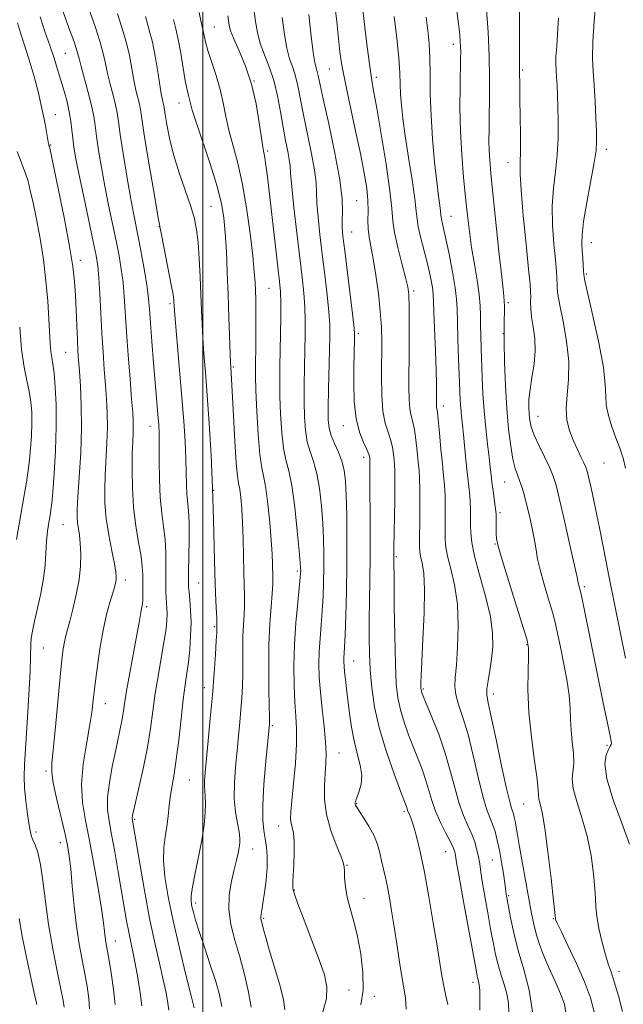
# Model space of a CAD drawing. Extents: x 2109800 to 2112700, y 312300 to 315200.
# Drawn here: x 2111451 to 2111612, y 314532 to 314796 of the extents above; entities that cross this region are included whole.
import ezdxf

# ---------------------------------------------------------------- set-up
doc = ezdxf.new("R2010")
doc.units = 0
doc.header["$MEASUREMENT"] = 0
for name, color, linetype, lineweight in [('DTM SPOT ELEVATION', 2, 'Continuous', 13), ('GRID LINE', 7, 'Continuous', 0), ('INDEX CONTOUR', 41, 'Continuous', 13), ('INTERMEDIATE CONTOUR', 44, 'Continuous', 0)]:
    doc.layers.add(name, color=color, linetype=linetype, lineweight=lineweight)

msp = doc.modelspace()

# ---------------------------------------------------------------- linework, layer by layer
at = {"layer": 'DTM SPOT ELEVATION'}
for p in [(2111503.11, 314793.55, 1127.1), (2111566.95, 314788.91, 1110.5), (2111463.25, 314786.56, 1139), (2111533.78, 314782.38, 1118.9), (2111585.47, 314782.1, 1105.8), (2111513.71, 314779.16, 1126), (2111546.33, 314780.17, 1115.6), (2111493.59, 314773.3, 1130.7), (2111460.63, 314770.16, 1141.3), (2111459.32, 314762.03, 1141.9), (2111517.36, 314760.44, 1125.7), (2111607.82, 314760.86, 1101.5), (2111581.48, 314757.28, 1106.7), (2111541.06, 314747.15, 1119.1), (2111502.15, 314745.69, 1131), (2111566.26, 314742.99, 1111.2), (2111488.32, 314740.25, 1134), (2111539.72, 314738.83, 1119.2), (2111603.79, 314735.91, 1101.3), (2111467.26, 314731.22, 1141.5), (2111602.45, 314727.55, 1101.8), (2111517.68, 314723.78, 1127), (2111556.3, 314722.99, 1115.7), (2111491.21, 314719.61, 1134.3), (2111581.63, 314719.89, 1107.7), (2111541.56, 314711.67, 1119.7), (2111580.29, 314711.63, 1108), (2111463.31, 314706.64, 1143), (2111508.12, 314702.68, 1129.8), (2111564.25, 314692.25, 1113.5), (2111589.56, 314689.5, 1105.2), (2111485.92, 314686.82, 1136.7), (2111537.57, 314686.99, 1120.7), (2111542.99, 314678.53, 1120.5), (2111607.2, 314677.07, 1102.9), (2111580.67, 314672, 1108.9), (2111502.86, 314669.76, 1132), (2111579.35, 314663.74, 1109.7), (2111462.68, 314660.61, 1143), (2111578.02, 314655.42, 1110.1), (2111551.68, 314652, 1117.8), (2111525.22, 314648.16, 1126.3), (2111479.3, 314645.78, 1139.5), (2111498.88, 314645.01, 1133.1), (2111601.91, 314644.04, 1105.7), (2111485.03, 314638.64, 1137.7), (2111503.07, 314633.35, 1132.2), (2111586.6, 314628.53, 1110.1), (2111457.37, 314627.58, 1143.1), (2111540.32, 314624.16, 1121.2), (2111500.42, 314617, 1132.6), (2111558.93, 314616.62, 1115.8), (2111577.59, 314615.35, 1111.5), (2111473.94, 314612.77, 1139.3), (2111518.58, 314606.87, 1127.8), (2111536.35, 314599.56, 1123.2), (2111608, 314601.6, 1106.3), (2111458.1, 314594.73, 1142.3), (2111496.42, 314592.34, 1133), (2111541.1, 314585.99, 1121.9), (2111585.67, 314585.92, 1110.9), (2111553.7, 314583.86, 1120.3), (2111481.81, 314581.8, 1135.8), (2111455.46, 314578.39, 1143.6), (2111520.27, 314579.99, 1126.7), (2111461.96, 314575.57, 1142.6), (2111513.29, 314573.87, 1129.3), (2111564.86, 314573.16, 1118.8), (2111577.37, 314570.91, 1114.9), (2111538.47, 314569.51, 1123.9), (2111524.45, 314562.96, 1125.9), (2111543.01, 314560.72, 1123.3), (2111581.72, 314561.41, 1113.8), (2111498.07, 314559.48, 1131.6), (2111516.28, 314555.35, 1127.8), (2111593.62, 314555.26, 1110.1), (2111476.58, 314549.26, 1139.3), (2111611.15, 314541.19, 1107.5), (2111539.05, 314536.22, 1125.2), (2111572.15, 314538.21, 1118.5), (2111545.79, 314534.48, 1123.5)]:
    msp.add_point(p, dxfattribs=at)
at = {"layer": 'GRID LINE', "flags": 128}
msp.add_lwpolyline([(2111500, 312500), (2111500, 315000)], dxfattribs=at)
at = {"layer": 'INDEX CONTOUR', "flags": 128}
for points, elevation in [([(2111565.459, 314532.321), (2111564.923, 314534.674), (2111564.37, 314537.213), (2111563.863, 314539.946), (2111563.309, 314543.343), (2111562.575, 314547.985), (2111561.574, 314554.177), (2111560.398, 314561.117), (2111559.185, 314567.723), (2111558.056, 314573.114), (2111557.065, 314577.205), (2111556.247, 314580.108), (2111555.628, 314581.97), (2111555.186, 314583.072), (2111554.888, 314583.726), (2111554.7, 314584.203), (2111554.471, 314584.951), (2111554.301, 314585.431), (2111552.804, 314589.341), (2111551.074, 314593.952), (2111549.023, 314599.831), (2111547.16, 314606.046), (2111545.881, 314611.831), (2111545.123, 314617.069), (2111544.711, 314621.81), (2111544.493, 314626.153), (2111544.412, 314630.4), (2111544.434, 314634.906), (2111544.631, 314645.643), (2111544.709, 314651.938), (2111544.72, 314658.706), (2111544.638, 314674.095), (2111544.651, 314677.208), (2111544.631, 314678.133), (2111544.606, 314678.392), (2111544.55, 314678.753), (2111544.334, 314679.427), (2111543.801, 314680.632), (2111542.879, 314682.56), (2111541.81, 314685.312), (2111540.921, 314688.964), (2111540.455, 314693.463), (2111540.325, 314698.257), (2111540.364, 314702.661), (2111540.43, 314706.13), (2111540.535, 314710.34), (2111540.542, 314711.494), (2111540.419, 314713.076), (2111540.057, 314716.227), (2111537.897, 314733.801), (2111537.434, 314737.675), (2111537.215, 314740.121), (2111537.193, 314742.035), (2111537.275, 314744.28), (2111537.176, 314747.598), (2111536.567, 314752.695), (2111535.258, 314759.859), (2111533.621, 314767.689), (2111532.166, 314774.361), (2111530.833, 314780.647), (2111530.579, 314781.706), (2111530.303, 314782.601), (2111529.952, 314784.052), (2111529.514, 314786.732), (2111528.97, 314791.125), (2111528.283, 314796.953)], 1120), ([(2111604.521, 314530.323), (2111603.535, 314534.097), (2111601.939, 314538.398), (2111599.797, 314543.297), (2111597.543, 314548.097), (2111595.703, 314551.911), (2111594.662, 314554.102), (2111594.254, 314555.028), (2111594.172, 314555.292), (2111593.661, 314560.152), (2111593.02, 314566.042), (2111592.199, 314573.114), (2111591.358, 314579.467), (2111590.633, 314583.648), (2111590.092, 314585.973), (2111589.778, 314587.201), (2111589.687, 314588.114), (2111589.616, 314589.585), (2111589.315, 314592.507), (2111588.626, 314597.459), (2111587.782, 314603.754), (2111587.108, 314610.391), (2111586.843, 314616.474), (2111586.874, 314621.546), (2111586.994, 314625.259), (2111586.991, 314627.571), (2111586.61, 314629.679), (2111585.586, 314633.085), (2111581.711, 314645.375), (2111579.925, 314651.171), (2111578.898, 314654.78), (2111578.482, 314656.744), (2111578.383, 314658.078), (2111578.353, 314659.576), (2111578.324, 314663.389), (2111578.273, 314664.215), (2111578.13, 314665.421), (2111577.547, 314669.634), (2111577.245, 314671.912), (2111577.014, 314673.879), (2111576.794, 314675.905), (2111576.499, 314678.513), (2111576.073, 314682.082), (2111575.589, 314686.366), (2111575.149, 314690.964), (2111574.835, 314695.529), (2111574.624, 314699.908), (2111574.332, 314707.719), (2111574.226, 314711.04), (2111574.173, 314713.948), (2111574.17, 314716.51), (2111574.102, 314719.09), (2111573.83, 314722.129), (2111573.265, 314725.928), (2111572.529, 314730.23), (2111571.798, 314734.644), (2111571.201, 314738.899), (2111570.7, 314743.232), (2111570.209, 314748.007), (2111569.677, 314753.48), (2111569.18, 314759.49), (2111568.828, 314765.77), (2111568.696, 314771.999), (2111568.72, 314777.654), (2111568.862, 314785.131), (2111568.88, 314786.978), (2111568.858, 314788.3), (2111568.785, 314789.675), (2111568.614, 314791.578), (2111568.282, 314794.462), (2111567.747, 314798.61)], 1110), ([(2111476.605, 314532.306), (2111476.136, 314536.355), (2111475.486, 314540.782), (2111474.857, 314544.65), (2111474.102, 314548.966), (2111473.9, 314550.287), (2111473.718, 314551.811), (2111473.428, 314554.139), (2111472.885, 314557.886), (2111471.999, 314563.379), (2111470.88, 314569.822), (2111469.695, 314576.134), (2111468.615, 314581.519), (2111467.852, 314586.325), (2111467.625, 314591.19), (2111468.058, 314596.526), (2111468.881, 314601.897), (2111469.726, 314606.649), (2111470.316, 314610.378), (2111470.739, 314613.682), (2111471.174, 314617.414), (2111471.764, 314622.153), (2111472.504, 314627.407), (2111473.356, 314632.412), (2111474.268, 314636.547), (2111475.142, 314639.759), (2111476.364, 314643.801), (2111476.663, 314644.944), (2111476.824, 314645.791), (2111476.881, 314646.615), (2111476.765, 314647.88), (2111476.38, 314650.1), (2111475.689, 314653.588), (2111474.882, 314657.86), (2111474.204, 314662.235), (2111473.848, 314666.202), (2111473.778, 314669.939), (2111473.903, 314673.796), (2111474.364, 314682.382), (2111474.501, 314686.588), (2111474.466, 314690.418), (2111474.284, 314694.077), (2111474.005, 314697.872), (2111473.676, 314702.06), (2111473.333, 314706.687), (2111473.008, 314711.742), (2111472.726, 314717.112), (2111472.475, 314722.263), (2111472.234, 314726.557), (2111471.958, 314729.665), (2111471.513, 314732.5), (2111470.739, 314736.283), (2111468.192, 314748.169), (2111466.965, 314754.022), (2111466.11, 314758.351), (2111465.58, 314761.429), (2111465.25, 314763.851), (2111465.001, 314766.13), (2111464.727, 314768.452), (2111464.322, 314770.925), (2111463.714, 314773.616), (2111462.948, 314776.457), (2111462.097, 314779.345), (2111461.212, 314782.228), (2111460.243, 314785.249), (2111459.114, 314788.608), (2111457.803, 314792.395), (2111456.5, 314796.28)], 1140), ([(2111512.899, 314531.602), (2111512.199, 314535.659), (2111511.126, 314540.318), (2111509.845, 314545.073), (2111508.543, 314549.522), (2111507.475, 314553.686), (2111506.92, 314557.691), (2111507.051, 314561.601), (2111507.645, 314565.25), (2111508.378, 314568.404), (2111508.983, 314570.897), (2111509.423, 314572.811), (2111509.726, 314574.292), (2111509.899, 314575.516), (2111509.901, 314576.787), (2111509.678, 314578.44), (2111509.223, 314580.747), (2111508.72, 314583.723), (2111508.402, 314587.321), (2111508.436, 314591.447), (2111508.733, 314595.829), (2111509.142, 314600.145), (2111509.534, 314604.133), (2111509.88, 314607.786), (2111510.176, 314611.147), (2111510.417, 314614.288), (2111510.588, 314617.369), (2111510.679, 314620.577), (2111510.687, 314624.023), (2111510.671, 314627.529), (2111510.706, 314630.839), (2111510.837, 314633.767), (2111511.005, 314636.404), (2111511.121, 314638.908), (2111511.122, 314641.458), (2111510.931, 314647.806), (2111510.735, 314656.659), (2111510.592, 314661.076), (2111510.383, 314664.842), (2111510.125, 314667.835), (2111509.844, 314670.021), (2111509.559, 314671.576), (2111509.256, 314673.507), (2111508.916, 314677.035), (2111508.531, 314682.871), (2111508.151, 314689.682), (2111507.542, 314701.16), (2111507.44, 314702.666), (2111507.382, 314703.881), (2111507.292, 314706.337), (2111506.978, 314715.938), (2111506.768, 314721.985), (2111506.534, 314728.03), (2111506.276, 314733.673), (2111505.992, 314738.565), (2111505.639, 314742.569), (2111505.006, 314746.388), (2111503.838, 314750.934), (2111502.017, 314756.752), (2111498.213, 314768.107), (2111497.186, 314771.388), (2111496.705, 314773.175), (2111496.451, 314774.238), (2111496.158, 314775.285), (2111495.773, 314776.788), (2111495.291, 314779.162), (2111494.716, 314782.618), (2111494.082, 314786.571), (2111493.428, 314790.237), (2111492.782, 314793.084), (2111492.119, 314795.595)], 1130)]:
    msp.add_lwpolyline(points, dxfattribs=dict(at, elevation=elevation))
at = {"layer": 'INTERMEDIATE CONTOUR', "flags": 128}
for points, elevation in [([(2111490.898, 314530.781), (2111490.643, 314532.723), (2111490.169, 314535.42), (2111489.426, 314538.955), (2111488.39, 314543.404), (2111487.135, 314548.843), (2111485.763, 314555.347), (2111484.38, 314562.761), (2111483.134, 314570.021), (2111481.151, 314582.036), (2111481.151, 314582.33), (2111481.22, 314582.8), (2111481.471, 314583.963), (2111482.994, 314590.547), (2111484.136, 314595.726), (2111485.201, 314601.116), (2111485.997, 314606.071), (2111486.635, 314610.745), (2111487.301, 314615.485), (2111488.119, 314620.497), (2111488.978, 314625.383), (2111489.705, 314629.594), (2111490.168, 314632.733), (2111490.396, 314634.999), (2111490.455, 314636.74), (2111490.411, 314638.258), (2111490.311, 314639.673), (2111490.201, 314641.057), (2111490.12, 314642.512), (2111490.078, 314644.263), (2111490.079, 314646.567), (2111490.11, 314649.574), (2111490.086, 314653.039), (2111489.906, 314656.612), (2111489.511, 314660.07), (2111489.027, 314663.679), (2111488.622, 314667.83), (2111488.421, 314672.711), (2111488.368, 314677.706), (2111488.366, 314681.996), (2111488.327, 314685.01), (2111488.237, 314687.149), (2111488.099, 314689.063), (2111486.855, 314703.815), (2111486.394, 314709.497), (2111486.009, 314714.506), (2111485.747, 314718.136), (2111485.501, 314721.002), (2111485.114, 314724.054), (2111484.482, 314727.973), (2111483.694, 314732.368), (2111482.892, 314736.581), (2111481.468, 314743.782), (2111480.665, 314748.144), (2111479.704, 314753.756), (2111478.728, 314759.743), (2111477.93, 314764.894), (2111477.433, 314768.349), (2111477.088, 314770.672), (2111476.672, 314772.776), (2111476.028, 314775.364), (2111475.262, 314778.288), (2111474.546, 314781.187), (2111473.979, 314783.834), (2111473.381, 314786.543), (2111472.502, 314789.763), (2111471.194, 314793.744), (2111468.443, 314801.597)], 1136), ([(2111573.962, 314530.823), (2111574.024, 314533.7), (2111573.973, 314536.046), (2111573.84, 314537.602), (2111573.667, 314538.546), (2111573.496, 314539.162), (2111573.329, 314539.871), (2111572.993, 314541.631), (2111569.665, 314559.818), (2111568.471, 314566.416), (2111567.782, 314570.314), (2111567.372, 314572.754), (2111567.226, 314573.35), (2111566.872, 314574.273), (2111566.136, 314575.812), (2111564.929, 314578.145), (2111563.498, 314581.003), (2111562.167, 314584), (2111561.175, 314586.835), (2111560.396, 314589.54), (2111559.612, 314592.222), (2111558.652, 314594.982), (2111557.522, 314597.891), (2111556.276, 314601.009), (2111554.979, 314604.355), (2111553.762, 314607.777), (2111552.765, 314611.081), (2111552.093, 314614.263), (2111551.684, 314618.072), (2111551.437, 314623.446), (2111551.265, 314630.848), (2111551.146, 314638.84), (2111551.075, 314645.508), (2111551.041, 314651.239), (2111551.062, 314654.226), (2111551.253, 314667.233), (2111551.296, 314671.919), (2111551.274, 314674.861), (2111551.194, 314676.544), (2111551.072, 314677.838), (2111550.907, 314679.432), (2111550.635, 314681.316), (2111550.17, 314683.302), (2111549.478, 314685.309), (2111548.721, 314687.699), (2111548.111, 314690.938), (2111547.802, 314695.297), (2111547.724, 314700.266), (2111547.773, 314709.408), (2111547.688, 314713.393), (2111547.414, 314717.611), (2111546.901, 314722.388), (2111546.231, 314727.265), (2111545.524, 314731.589), (2111544.4, 314737.421), (2111544.13, 314739.631), (2111544.1, 314741.902), (2111544.161, 314744.395), (2111544.115, 314747.211), (2111543.794, 314750.495), (2111543.136, 314754.556), (2111542.106, 314759.743), (2111540.727, 314766.162), (2111539.249, 314772.933), (2111537.982, 314778.931), (2111537.149, 314783.383), (2111536.632, 314786.923), (2111536.226, 314790.537), (2111535.763, 314794.97), (2111535.213, 314800.001)], 1118), ([(2111581.711, 314530.407), (2111581.696, 314532.625), (2111581.328, 314534.827), (2111580.621, 314537.375), (2111579.739, 314540.164), (2111578.882, 314542.969), (2111578.198, 314545.667), (2111577.605, 314548.55), (2111576.967, 314552.011), (2111576.195, 314556.257), (2111575.393, 314560.744), (2111574.715, 314564.736), (2111574.264, 314567.696), (2111573.954, 314569.879), (2111573.651, 314571.74), (2111573.235, 314573.655), (2111572.65, 314575.692), (2111571.851, 314577.846), (2111570.824, 314580.15), (2111569.661, 314582.797), (2111568.485, 314586.023), (2111567.365, 314589.988), (2111566.179, 314594.55), (2111564.753, 314599.492), (2111563.003, 314604.533), (2111561.211, 314609.131), (2111558.884, 314614.757), (2111558.499, 314615.723), (2111558.37, 314616.116), (2111558.308, 314616.408), (2111558.271, 314616.775), (2111558.248, 314617.319), (2111558.241, 314618.252), (2111558.3, 314620.228), (2111558.484, 314624.007), (2111558.811, 314629.96), (2111559.127, 314636.88), (2111559.237, 314643.169), (2111559.007, 314647.59), (2111558.582, 314650.359), (2111558.17, 314652.053), (2111557.935, 314653.28), (2111557.86, 314654.766), (2111557.883, 314657.267), (2111557.943, 314661.229), (2111557.997, 314665.849), (2111557.998, 314670.013), (2111557.918, 314672.927), (2111557.759, 314675.081), (2111557.538, 314677.284), (2111557.265, 314680.113), (2111556.935, 314683.204), (2111556.537, 314685.97), (2111556.076, 314688.006), (2111555.627, 314689.673), (2111555.284, 314691.521), (2111555.112, 314694.044), (2111555.073, 314697.515), (2111555.128, 314707.924), (2111555.143, 314713.884), (2111555.126, 314718.832), (2111555.042, 314721.982), (2111554.773, 314724.178), (2111554.174, 314726.671), (2111553.188, 314730.35), (2111552.079, 314734.649), (2111551.195, 314738.64), (2111550.759, 314741.779), (2111550.488, 314745.051), (2111549.975, 314749.827), (2111548.947, 314756.922), (2111547.644, 314764.938), (2111546.445, 314771.923), (2111545.623, 314776.536), (2111545.055, 314779.866), (2111544.512, 314783.615), (2111543.836, 314788.968), (2111543.109, 314795.053), (2111542.481, 314800.486)], 1116), ([(2111613.994, 314575.138), (2111611.906, 314580.758), (2111609.613, 314587.045), (2111607.92, 314592.674), (2111607.406, 314596.622), (2111607.739, 314599.071), (2111608.357, 314600.504), (2111608.807, 314601.354), (2111609.044, 314601.856), (2111609.128, 314602.194), (2111609.083, 314602.681), (2111608.786, 314604.138), (2111608.081, 314607.517), (2111606.883, 314613.363), (2111601.858, 314638.057), (2111601.206, 314641.141), (2111600.775, 314643.041), (2111600.368, 314644.627), (2111600.251, 314645.147), (2111599.962, 314646.5), (2111599.276, 314649.646), (2111598.063, 314655.096), (2111596.606, 314661.567), (2111595.288, 314667.323), (2111594.369, 314671.106), (2111593.62, 314673.548), (2111592.685, 314675.752), (2111589.823, 314681.653), (2111588.527, 314684.513), (2111587.731, 314686.722), (2111587.341, 314688.471), (2111587.172, 314690.1), (2111587.084, 314691.917), (2111587.128, 314694.087), (2111587.4, 314696.738), (2111587.933, 314699.931), (2111588.501, 314703.45), (2111588.814, 314707.013), (2111588.673, 314710.372), (2111588.257, 314713.421), (2111587.836, 314716.089), (2111587.618, 314718.322), (2111587.565, 314720.133), (2111587.578, 314721.55), (2111587.558, 314722.792), (2111587.402, 314724.841), (2111587.011, 314728.865), (2111586.342, 314735.498), (2111585.589, 314743.224), (2111585.005, 314749.991), (2111584.771, 314754.351), (2111584.777, 314757.279), (2111584.843, 314760.356), (2111584.827, 314764.726), (2111584.675, 314774.415), (2111584.641, 314777.86), (2111584.629, 314781.908), (2111584.596, 314783.355), (2111584.562, 314785.41), (2111584.56, 314789.003), (2111584.595, 314794.694), (2111584.546, 314801.56)], 1106), ([(2111612.924, 314675.688), (2111612.308, 314678.343), (2111611.392, 314680.989), (2111610.322, 314683.766), (2111609.248, 314686.75), (2111608.34, 314689.756), (2111607.774, 314692.535), (2111607.619, 314695.047), (2111607.516, 314698.077), (2111607.001, 314702.62), (2111605.774, 314709.193), (2111604.206, 314716.404), (2111602.061, 314725.783), (2111601.763, 314727.36), (2111601.68, 314728.393), (2111601.599, 314729.892), (2111601.485, 314731.794), (2111601.351, 314733.767), (2111601.236, 314735.656), (2111601.293, 314738.013), (2111601.708, 314741.566), (2111602.573, 314746.696), (2111604.545, 314757.346), (2111605.042, 314760.596), (2111605.188, 314762.927), (2111605.126, 314765.531), (2111604.98, 314769.274), (2111604.781, 314773.7), (2111604.54, 314778.024), (2111604.288, 314781.725), (2111604.133, 314785.333), (2111604.207, 314789.646), (2111604.581, 314795.135), (2111605.11, 314800.99)], 1102), ([(2111483.687, 314531.947), (2111483.248, 314535.431), (2111482.625, 314539.45), (2111481.948, 314543.278), (2111481.323, 314546.384), (2111480.75, 314549.025), (2111480.197, 314551.658), (2111479.634, 314554.688), (2111479.012, 314558.316), (2111477.416, 314567.817), (2111476.5, 314573.093), (2111475.642, 314577.777), (2111474.959, 314581.374), (2111474.56, 314584.401), (2111474.566, 314587.626), (2111475.034, 314591.588), (2111475.799, 314595.905), (2111476.636, 314599.966), (2111477.938, 314605.966), (2111478.376, 314608.179), (2111478.706, 314610.216), (2111479.071, 314612.647), (2111479.64, 314616.118), (2111480.515, 314620.974), (2111482.396, 314631.129), (2111482.966, 314634.398), (2111483.5, 314637.62), (2111483.684, 314638.531), (2111483.843, 314639.409), (2111483.947, 314640.491), (2111483.977, 314641.944), (2111483.926, 314647.276), (2111483.815, 314649.367), (2111483.48, 314652.111), (2111482.852, 314655.777), (2111482.107, 314660.216), (2111481.485, 314665.177), (2111481.166, 314670.369), (2111481.096, 314675.334), (2111481.163, 314679.571), (2111481.269, 314682.723), (2111481.367, 314684.993), (2111481.422, 314686.729), (2111481.399, 314688.347), (2111481.264, 314690.553), (2111480.983, 314694.124), (2111480.547, 314699.518), (2111480.044, 314705.907), (2111479.588, 314712.144), (2111478.991, 314721.597), (2111478.674, 314725.306), (2111478.219, 314728.819), (2111477.603, 314732.434), (2111476.815, 314736.432), (2111474.83, 314745.976), (2111473.815, 314751.083), (2111472.907, 314756.054), (2111472.154, 314760.586), (2111471.59, 314764.372), (2111471.21, 314767.267), (2111470.845, 314769.777), (2111470.287, 314772.578), (2111469.406, 314776.101), (2111467.519, 314783.022), (2111466.948, 314785.206), (2111466.429, 314787.067), (2111465.603, 314789.578), (2111464.244, 314793.362), (2111462.655, 314797.661)], 1138), ([(2111497.714, 314531.39), (2111496.905, 314534.631), (2111495.483, 314540.262), (2111493.733, 314547.363), (2111492.041, 314554.652), (2111490.732, 314561.068), (2111489.882, 314566.437), (2111489.502, 314570.806), (2111489.569, 314574.278), (2111489.918, 314577.174), (2111490.348, 314579.871), (2111490.705, 314582.662), (2111491.018, 314585.498), (2111491.365, 314588.249), (2111491.803, 314590.899), (2111492.327, 314593.903), (2111492.916, 314597.837), (2111493.545, 314603.011), (2111494.175, 314608.678), (2111494.766, 314613.832), (2111495.286, 314617.747), (2111495.738, 314620.844), (2111496.139, 314623.826), (2111496.49, 314627.229), (2111496.743, 314630.896), (2111496.838, 314634.505), (2111496.743, 314637.759), (2111496.538, 314640.486), (2111496.329, 314642.542), (2111496.206, 314643.957), (2111496.171, 314645.456), (2111496.209, 314647.934), (2111496.292, 314651.951), (2111496.357, 314656.72), (2111496.332, 314661.113), (2111496.171, 314664.301), (2111495.741, 314668.795), (2111495.634, 314671.322), (2111495.57, 314674.421), (2111495.461, 314678.2), (2111495.239, 314682.763), (2111494.888, 314688.201), (2111494.403, 314694.601), (2111493.804, 314701.829), (2111492.434, 314717.727), (2111492.322, 314719.243), (2111492.289, 314719.931), (2111492.241, 314720.658), (2111492.048, 314722.048), (2111491.573, 314724.659), (2111489.545, 314734.825), (2111488.163, 314742.16), (2111486.693, 314750.557), (2111485.325, 314758.788), (2111484.27, 314765.415), (2111483.33, 314771.565), (2111483.056, 314772.974), (2111482.131, 314776.744), (2111481.573, 314779.351), (2111481.013, 314782.45), (2111480.367, 314785.927), (2111479.515, 314789.64), (2111478.402, 314793.441), (2111477.188, 314797.146)], 1134), ([(2111521.894, 314530.896), (2111521.527, 314533.695), (2111520.484, 314537.813), (2111519.081, 314542.577), (2111517.741, 314546.976), (2111516.796, 314550.214), (2111516.21, 314552.372), (2111515.626, 314554.63), (2111515.5, 314555.233), (2111515.478, 314555.76), (2111515.561, 314556.435), (2111515.756, 314557.551), (2111516.067, 314559.424), (2111516.48, 314562.226), (2111516.884, 314565.569), (2111517.148, 314568.924), (2111517.173, 314571.869), (2111516.992, 314574.411), (2111516.671, 314576.659), (2111516.294, 314578.831), (2111516.01, 314581.556), (2111515.984, 314585.566), (2111516.316, 314591.219), (2111516.845, 314597.374), (2111517.816, 314607.259), (2111517.834, 314607.673), (2111517.826, 314608.848), (2111517.663, 314616.318), (2111517.588, 314622.334), (2111517.647, 314628.555), (2111517.902, 314634.079), (2111518.25, 314638.639), (2111518.546, 314642.131), (2111518.685, 314644.554), (2111518.698, 314646.332), (2111518.603, 314650.035), (2111518.498, 314652.758), (2111518.276, 314656.432), (2111517.893, 314661.12), (2111517.389, 314666.06), (2111516.828, 314670.283), (2111516.268, 314673.206), (2111515.727, 314675.77), (2111515.225, 314679.304), (2111514.778, 314684.668), (2111514.415, 314690.859), (2111514.168, 314696.408), (2111514.056, 314700.251), (2111514.046, 314702.955), (2111514.142, 314708.597), (2111514.184, 314712.055), (2111514.199, 314715.411), (2111514.175, 314718.313), (2111514.12, 314720.811), (2111514.047, 314723.056), (2111513.949, 314725.294), (2111513.745, 314728.161), (2111513.334, 314732.38), (2111512.639, 314738.366), (2111511.691, 314745.279), (2111510.544, 314751.962), (2111509.27, 314757.517), (2111506.935, 314766.022), (2111506.131, 314769.703), (2111505.438, 314773.292), (2111504.625, 314776.918), (2111503.544, 314780.636), (2111501.361, 314787.273), (2111500.706, 314789.62), (2111500.333, 314791.317), (2111500.104, 314792.521), (2111499.574, 314794.892), (2111499.055, 314797.475)], 1128), ([(2111532.032, 314530.359), (2111533.007, 314533.915), (2111533.159, 314537.05), (2111532.491, 314540.283), (2111531.096, 314544.295), (2111529.138, 314549.451), (2111527.061, 314554.848), (2111525.374, 314559.271), (2111524.453, 314561.832), (2111524.123, 314562.972), (2111524.071, 314563.462), (2111524.049, 314564.002), (2111524.044, 314565.01), (2111524.109, 314566.834), (2111524.264, 314569.645), (2111524.41, 314572.907), (2111524.419, 314575.906), (2111524.208, 314578.098), (2111523.88, 314579.623), (2111523.589, 314580.789), (2111523.462, 314581.961), (2111523.529, 314583.731), (2111523.798, 314586.749), (2111524.242, 314591.371), (2111524.711, 314596.794), (2111525.022, 314601.92), (2111525.044, 314605.972), (2111524.86, 314609.428), (2111524.606, 314613.087), (2111524.405, 314617.571), (2111524.34, 314622.796), (2111524.479, 314628.502), (2111524.857, 314634.356), (2111525.344, 314639.727), (2111526.024, 314646.422), (2111526.123, 314647.669), (2111526.144, 314648.277), (2111526.132, 314648.911), (2111526.029, 314650.396), (2111525.751, 314653.592), (2111525.243, 314658.953), (2111524.555, 314665.288), (2111523.77, 314670.998), (2111522.964, 314674.949), (2111522.206, 314677.885), (2111521.563, 314681.016), (2111521.086, 314685.228), (2111520.776, 314690.107), (2111520.61, 314694.914), (2111520.569, 314699.118), (2111520.612, 314703.008), (2111520.696, 314707.083), (2111520.779, 314711.641), (2111520.833, 314716.19), (2111520.835, 314720.043), (2111520.753, 314722.841), (2111520.52, 314725.556), (2111520.067, 314729.49), (2111517.23, 314753.564), (2111516.842, 314756.651), (2111516.561, 314758.602), (2111516.043, 314761.446), (2111515.657, 314763.935), (2111515.084, 314767.97), (2111514.231, 314773.028), (2111513, 314778.317), (2111511.376, 314783.146), (2111509.666, 314787.233), (2111508.256, 314790.397), (2111507.428, 314792.557), (2111507.043, 314794.033), (2111506.649, 314796.612)], 1126), ([(2111542.24, 314532.192), (2111542.799, 314536.197), (2111542.749, 314540.872), (2111542.203, 314545.822), (2111541.337, 314550.515), (2111540.329, 314554.543), (2111539.347, 314557.982), (2111538.562, 314561.028), (2111538.096, 314563.811), (2111537.885, 314566.198), (2111537.818, 314567.99), (2111537.764, 314569.142), (2111537.514, 314570.237), (2111536.839, 314572.014), (2111535.625, 314574.997), (2111534.217, 314578.863), (2111533.074, 314583.072), (2111532.537, 314587.149), (2111532.481, 314590.874), (2111532.657, 314594.091), (2111532.848, 314596.77), (2111532.928, 314599.386), (2111532.802, 314602.539), (2111532.416, 314606.63), (2111531.895, 314611.245), (2111531.414, 314615.772), (2111531.114, 314619.745), (2111531.008, 314623.293), (2111531.08, 314626.693), (2111531.302, 314630.175), (2111531.599, 314633.782), (2111531.89, 314637.508), (2111532.102, 314641.336), (2111532.235, 314645.209), (2111532.303, 314649.056), (2111532.311, 314652.853), (2111532.234, 314656.76), (2111532.036, 314660.98), (2111531.691, 314665.593), (2111531.173, 314670.198), (2111530.468, 314674.267), (2111529.588, 314677.45), (2111528.675, 314680.095), (2111527.9, 314682.729), (2111527.397, 314685.788), (2111527.137, 314689.354), (2111527.053, 314693.42), (2111527.081, 314697.927), (2111527.172, 314702.608), (2111527.279, 314707.142), (2111527.358, 314711.286), (2111527.361, 314715.114), (2111527.242, 314718.772), (2111526.964, 314722.471), (2111526.514, 314726.693), (2111525.114, 314738.547), (2111524.339, 314745.335), (2111523.742, 314750.956), (2111523.438, 314754.437), (2111523.287, 314756.462), (2111523.089, 314758.13), (2111522.686, 314760.348), (2111522.113, 314763.254), (2111521.448, 314766.797), (2111520.744, 314770.867), (2111519.936, 314775.144), (2111518.937, 314779.253), (2111517.708, 314782.907), (2111516.431, 314786.165), (2111515.342, 314789.175), (2111514.608, 314792.088), (2111514.111, 314795.08), (2111513.666, 314798.327)], 1124), ([(2111612.113, 314530.437), (2111611.024, 314534.656), (2111609.928, 314538.375), (2111609.044, 314541.028), (2111608.296, 314543.162), (2111607.534, 314545.609), (2111606.668, 314548.932), (2111605.83, 314552.631), (2111605.216, 314555.941), (2111604.946, 314558.37), (2111604.865, 314560.523), (2111604.748, 314563.279), (2111604.397, 314567.269), (2111603.725, 314572.143), (2111602.676, 314577.303), (2111601.272, 314582.207), (2111599.869, 314586.542), (2111598.906, 314590.048), (2111598.675, 314592.608), (2111599.106, 314596.832), (2111599.007, 314599.523), (2111598.699, 314602.568), (2111598.401, 314605.639), (2111598.261, 314608.528), (2111598.141, 314611.515), (2111597.836, 314615.003), (2111597.204, 314619.222), (2111596.377, 314623.707), (2111595.555, 314627.82), (2111594.873, 314631.131), (2111594.212, 314634.045), (2111593.383, 314637.176), (2111592.282, 314640.933), (2111591.096, 314644.921), (2111590.089, 314648.542), (2111589.445, 314651.392), (2111589.018, 314653.833), (2111588.581, 314656.421), (2111587.963, 314659.544), (2111587.223, 314662.913), (2111586.473, 314666.07), (2111585.805, 314668.658), (2111585.202, 314670.719), (2111584.624, 314672.396), (2111584.036, 314673.884), (2111583.437, 314675.605), (2111582.833, 314678.036), (2111582.236, 314681.551), (2111581.679, 314686.117), (2111581.202, 314691.6), (2111580.838, 314697.763), (2111580.596, 314703.973), (2111580.477, 314709.492), (2111580.471, 314713.747), (2111580.554, 314718.921), (2111580.503, 314720.487), (2111580.289, 314722.661), (2111579.836, 314726.773), (2111579.11, 314733.603), (2111577.498, 314749.183), (2111576.966, 314754.467), (2111576.652, 314757.986), (2111576.496, 314760.624), (2111576.446, 314763.176), (2111576.467, 314766.088), (2111576.531, 314769.719), (2111576.601, 314774.33), (2111576.613, 314779.789), (2111576.49, 314785.862), (2111576.194, 314792.228), (2111575.8, 314798.212)], 1108), ([(2111469.763, 314531.165), (2111469.547, 314533.966), (2111469.102, 314537.101), (2111468.481, 314540.54), (2111467.743, 314544.285), (2111466.968, 314548.46), (2111466.242, 314553.223), (2111465.63, 314558.581), (2111465.126, 314563.941), (2111464.704, 314568.561), (2111464.319, 314571.983), (2111463.839, 314574.886), (2111463.11, 314578.233), (2111460.925, 314587.436), (2111460.029, 314591.531), (2111459.617, 314594.313), (2111459.65, 314596.84), (2111460.6, 314606.532), (2111461.892, 314619.923), (2111462.366, 314624.455), (2111462.726, 314627.369), (2111463.043, 314629.294), (2111463.386, 314630.837), (2111463.833, 314632.509), (2111464.466, 314634.796), (2111465.311, 314638.023), (2111466.202, 314641.866), (2111466.92, 314645.837), (2111467.3, 314649.519), (2111467.382, 314652.778), (2111467.259, 314655.552), (2111467.02, 314657.808), (2111466.521, 314661.152), (2111466.412, 314662.586), (2111466.445, 314664.613), (2111466.645, 314668.021), (2111466.994, 314673.303), (2111467.362, 314679.771), (2111467.58, 314686.448), (2111467.533, 314692.488), (2111467.304, 314697.599), (2111467.028, 314701.618), (2111466.809, 314704.547), (2111466.64, 314707.022), (2111466.485, 314709.841), (2111465.943, 314721.923), (2111465.715, 314725.592), (2111465.277, 314729.579), (2111464.415, 314734.935), (2111463.027, 314742.219), (2111461.448, 314750.016), (2111459.003, 314761.668), (2111458.896, 314761.946), (2111458.85, 314762.14), (2111458.716, 314762.853), (2111457.834, 314767.685), (2111457.017, 314771.79), (2111455.97, 314776.386), (2111454.741, 314780.994), (2111453.453, 314785.299), (2111452.254, 314789.032), (2111451.263, 314792.044), (2111450.492, 314794.709)], 1142), ([(2111505.04, 314531.805), (2111504.468, 314534.927), (2111503.433, 314538.509), (2111501.997, 314542.926), (2111500.424, 314547.624), (2111499.034, 314551.815), (2111498.068, 314554.897), (2111497.47, 314557.022), (2111497.103, 314558.527), (2111496.879, 314559.789), (2111496.875, 314561.342), (2111497.209, 314563.756), (2111497.938, 314567.396), (2111498.864, 314571.792), (2111499.727, 314576.268), (2111500.315, 314580.249), (2111500.63, 314583.567), (2111500.723, 314586.156), (2111500.653, 314588.016), (2111500.516, 314589.41), (2111500.414, 314590.667), (2111500.435, 314592.147), (2111500.606, 314594.342), (2111501.421, 314602.757), (2111501.984, 314608.758), (2111502.537, 314615.036), (2111502.999, 314620.903), (2111503.353, 314625.89), (2111503.59, 314629.584), (2111503.711, 314631.73), (2111503.772, 314633.456), (2111503.759, 314634.17), (2111503.695, 314635.685), (2111503.559, 314638.362), (2111503.383, 314642.319), (2111503.207, 314647.615), (2111502.88, 314661.936), (2111502.604, 314670.364), (2111502.182, 314679.136), (2111501.669, 314687.641), (2111501.147, 314695.202), (2111500.682, 314701.329), (2111500.297, 314706.256), (2111500.001, 314710.396), (2111499.793, 314714.156), (2111499.636, 314717.921), (2111499.481, 314722.073), (2111499.288, 314726.819), (2111499.041, 314731.676), (2111498.738, 314735.991), (2111498.345, 314739.349), (2111497.734, 314742.29), (2111496.751, 314745.596), (2111493.697, 314754.644), (2111492.201, 314759.497), (2111491.095, 314763.886), (2111490.362, 314767.526), (2111489.918, 314770.194), (2111489.549, 314772.618), (2111489.44, 314773.17), (2111489.27, 314773.891), (2111489, 314775.199), (2111488.599, 314777.516), (2111488.047, 314781.066), (2111487.353, 314785.311), (2111486.531, 314789.517), (2111485.609, 314793.137), (2111484.655, 314796.355)], 1132), ([(2111554.303, 314531.061), (2111554.138, 314534.068), (2111553.511, 314537.716), (2111552.718, 314542.51), (2111551.887, 314547.899), (2111551.105, 314553.068), (2111550.435, 314557.373), (2111549.851, 314560.865), (2111549.305, 314563.772), (2111548.761, 314566.297), (2111547.734, 314570.732), (2111547.264, 314572.865), (2111546.672, 314575.057), (2111545.774, 314577.375), (2111544.476, 314579.818), (2111543.046, 314582.117), (2111541.841, 314583.935), (2111541.129, 314585.037), (2111540.818, 314585.61), (2111540.728, 314585.943), (2111540.724, 314586.308), (2111540.849, 314586.887), (2111541.189, 314587.844), (2111541.762, 314589.304), (2111542.303, 314591.243), (2111542.476, 314593.602), (2111542.059, 314596.328), (2111541.256, 314599.394), (2111540.385, 314602.782), (2111539.697, 314606.433), (2111539.184, 314610.129), (2111538.399, 314616.661), (2111538.083, 314619.211), (2111537.847, 314621.234), (2111537.711, 314622.742), (2111537.662, 314623.892), (2111537.68, 314624.884), (2111537.856, 314627.837), (2111538.004, 314631.105), (2111538.18, 314636.25), (2111538.347, 314642.748), (2111538.461, 314649.835), (2111538.49, 314656.795), (2111538.438, 314663.124), (2111538.323, 314668.365), (2111538.137, 314672.234), (2111537.791, 314675.109), (2111537.166, 314677.538), (2111536.212, 314679.951), (2111535.144, 314682.305), (2111534.238, 314684.441), (2111533.706, 314686.348), (2111533.498, 314688.602), (2111533.496, 314691.926), (2111533.593, 314696.737), (2111533.863, 314707.201), (2111533.937, 314710.934), (2111533.888, 314714.038), (2111533.65, 314717.499), (2111533.182, 314722.043), (2111532.562, 314727.363), (2111531.893, 314732.889), (2111531.274, 314738.111), (2111530.777, 314742.728), (2111530.468, 314746.496), (2111530.356, 314749.359), (2111530.232, 314752.03), (2111529.828, 314755.413), (2111528.972, 314760.104), (2111526.807, 314770.578), (2111525.385, 314777.896), (2111524.758, 314780.481), (2111524.005, 314782.754), (2111523.192, 314785.108), (2111522.428, 314787.953), (2111521.785, 314791.62), (2111521.178, 314796.126)], 1122), ([(2111588.033, 314530.334), (2111587.209, 314536.178), (2111585.786, 314541.662), (2111584.268, 314546.776), (2111583.068, 314551.464), (2111582.218, 314555.468), (2111581.658, 314558.485), (2111581.155, 314561.313), (2111581.071, 314561.847), (2111580.891, 314563.205), (2111580.667, 314564.786), (2111580.287, 314567.315), (2111579.79, 314570.408), (2111579.231, 314573.533), (2111578.654, 314576.258), (2111578.05, 314578.563), (2111577.397, 314580.53), (2111576.668, 314582.346), (2111575.819, 314584.615), (2111574.801, 314588.047), (2111573.591, 314593.056), (2111572.245, 314598.887), (2111570.847, 314604.491), (2111569.493, 314609.032), (2111568.343, 314612.523), (2111567.573, 314615.19), (2111567.298, 314617.35), (2111567.406, 314619.694), (2111567.721, 314623.004), (2111568.065, 314627.796), (2111568.229, 314633.502), (2111568, 314639.29), (2111567.257, 314644.448), (2111566.265, 314648.756), (2111565.382, 314652.113), (2111564.883, 314654.546), (2111564.704, 314656.586), (2111564.699, 314658.891), (2111564.737, 314661.915), (2111564.754, 314665.3), (2111564.71, 314668.482), (2111564.565, 314671.105), (2111564.324, 314673.632), (2111564.003, 314676.73), (2111563.623, 314680.791), (2111563.236, 314685.093), (2111562.904, 314688.639), (2111562.672, 314690.704), (2111562.457, 314692.104), (2111562.423, 314692.615), (2111562.415, 314693.353), (2111562.422, 314695.893), (2111562.393, 314698.233), (2111562.298, 314701.874), (2111562.124, 314706.98), (2111561.752, 314717.249), (2111561.661, 314720.18), (2111561.575, 314721.909), (2111561.398, 314723.392), (2111561.049, 314725.401), (2111560.519, 314727.984), (2111559.817, 314731.008), (2111558.163, 314737.49), (2111557.546, 314740.191), (2111557.235, 314742.232), (2111557.028, 314744.389), (2111556.645, 314747.675), (2111555.893, 314752.732), (2111554.942, 314758.743), (2111554.048, 314764.52), (2111553.414, 314769.138), (2111553.029, 314772.715), (2111552.829, 314775.63), (2111552.735, 314778.304), (2111552.618, 314781.321), (2111552.335, 314785.309), (2111551.795, 314790.604), (2111551.122, 314796.371)], 1114), ([(2111596.995, 314530.072), (2111596.584, 314532.442), (2111595.767, 314534.726), (2111594.618, 314537.346), (2111593.296, 314540.222), (2111591.98, 314543.156), (2111590.817, 314545.979), (2111589.838, 314548.668), (2111589.045, 314551.235), (2111588.417, 314553.761), (2111587.835, 314556.626), (2111585.397, 314569.98), (2111584.597, 314574.45), (2111584.037, 314577.685), (2111583.416, 314581.323), (2111583.188, 314582.432), (2111582.967, 314583.302), (2111582.734, 314584.007), (2111582.45, 314584.778), (2111581.969, 314586.463), (2111581.12, 314590.07), (2111579.821, 314596.114), (2111578.343, 314603.148), (2111577.047, 314609.237), (2111576.22, 314612.969), (2111575.858, 314615.044), (2111575.882, 314616.686), (2111576.201, 314618.875), (2111576.675, 314621.618), (2111577.152, 314624.676), (2111577.469, 314627.913), (2111577.424, 314631.59), (2111576.805, 314636.07), (2111575.52, 314641.502), (2111573.949, 314647.177), (2111572.593, 314652.172), (2111571.83, 314655.811), (2111571.549, 314658.406), (2111571.517, 314660.515), (2111571.531, 314662.602), (2111571.514, 314664.75), (2111571.42, 314666.952), (2111571.216, 314669.224), (2111570.602, 314674.586), (2111570.27, 314677.926), (2111569.64, 314684.681), (2111569.114, 314689.666), (2111568.921, 314691.699), (2111568.783, 314693.752), (2111568.665, 314696.308), (2111568.335, 314704.804), (2111568.138, 314710.165), (2111567.992, 314714.868), (2111567.916, 314718.17), (2111567.775, 314720.8), (2111567.396, 314723.865), (2111566.673, 314728.109), (2111565.772, 314732.833), (2111564.929, 314736.978), (2111564.331, 314739.738), (2111563.77, 314742.19), (2111563.681, 314742.773), (2111563.622, 314743.39), (2111563.512, 314744.328), (2111563.287, 314745.887), (2111562.936, 314748.402), (2111562.467, 314752.22), (2111561.905, 314757.5), (2111561.358, 314763.666), (2111560.952, 314769.956), (2111560.771, 314775.732), (2111560.715, 314780.849), (2111560.641, 314785.286), (2111560.432, 314789.091), (2111560.088, 314792.607), (2111559.637, 314796.244)], 1112), ([(2111612.94, 314624.897), (2111608.47, 314646.888), (2111607.717, 314650.677), (2111606.034, 314659.249), (2111605.169, 314663.543), (2111604.34, 314667.478), (2111603.608, 314670.813), (2111603.04, 314673.315), (2111602.658, 314674.884), (2111602.31, 314675.951), (2111601.8, 314677.082), (2111600.992, 314678.717), (2111599.979, 314680.808), (2111598.914, 314683.184), (2111597.953, 314685.722), (2111597.266, 314688.495), (2111597.021, 314691.626), (2111597.287, 314695.23), (2111597.692, 314699.397), (2111597.765, 314704.212), (2111597.181, 314709.603), (2111596.227, 314714.89), (2111595.335, 314719.236), (2111594.84, 314722.052), (2111594.664, 314723.746), (2111594.629, 314724.971), (2111594.578, 314726.342), (2111594.445, 314728.317), (2111594.181, 314731.316), (2111593.79, 314735.577), (2111593.441, 314740.619), (2111593.356, 314745.778), (2111593.672, 314750.544), (2111594.202, 314755.003), (2111594.681, 314759.393), (2111594.906, 314763.864), (2111594.92, 314768.208), (2111594.831, 314772.129), (2111594.726, 314775.396), (2111594.62, 314778.042), (2111594.502, 314780.169), (2111594.384, 314781.921), (2111594.311, 314783.632), (2111594.345, 314785.674), (2111594.524, 314788.367), (2111594.784, 314791.788), (2111595.04, 314795.955)], 1104), ([(2111462.958, 314531.578), (2111462.717, 314533.42), (2111462.107, 314536.43), (2111461.094, 314541.204), (2111459.891, 314547.221), (2111458.772, 314553.684), (2111457.936, 314559.87), (2111457.293, 314565.353), (2111456.669, 314569.781), (2111455.953, 314572.919), (2111455.225, 314574.984), (2111454.621, 314576.307), (2111454.23, 314577.263), (2111453.951, 314578.383), (2111453.636, 314580.239), (2111453.188, 314583.193), (2111452.711, 314586.757), (2111452.357, 314590.23), (2111452.247, 314593.209), (2111452.365, 314596.478), (2111453.082, 314607.731), (2111453.512, 314615.047), (2111453.835, 314621.318), (2111453.971, 314625.253), (2111454.019, 314628.761), (2111454.153, 314630.215), (2111454.467, 314632.135), (2111455.026, 314634.767), (2111455.846, 314638.239), (2111456.74, 314642.206), (2111457.472, 314646.204), (2111457.877, 314649.854), (2111458.236, 314656.114), (2111458.516, 314658.82), (2111458.865, 314661.168), (2111459.191, 314663.045), (2111459.432, 314664.505), (2111459.645, 314666.302), (2111459.913, 314669.359), (2111460.284, 314674.285), (2111460.649, 314680.422), (2111460.859, 314686.795), (2111460.811, 314692.56), (2111460.568, 314697.382), (2111460.238, 314701.054), (2111459.911, 314703.511), (2111459.622, 314705.246), (2111459.391, 314706.885), (2111459.221, 314708.987), (2111458.863, 314715.548), (2111458.552, 314720.288), (2111458.085, 314725.726), (2111457.414, 314731.455), (2111456.527, 314737.08), (2111455.55, 314742.242), (2111454.641, 314746.593), (2111453.914, 314749.9), (2111453.296, 314752.395), (2111452.667, 314754.428), (2111451.94, 314756.313), (2111451.164, 314758.216), (2111450.418, 314760.268)], 1144), ([(2111450.177, 314656.622), (2111452.213, 314667.914), (2111452.912, 314671.96), (2111453.377, 314675.004), (2111453.712, 314677.808), (2111454.001, 314680.959), (2111454.225, 314684.334), (2111454.338, 314687.632), (2111454.298, 314690.63), (2111454.074, 314693.422), (2111453.633, 314696.178), (2111452.976, 314699.122), (2111452.23, 314702.691), (2111451.552, 314707.375), (2111451.066, 314713.37)], 1146), ([(2111455.671, 314532.339), (2111455.372, 314533.513), (2111454.961, 314535.329), (2111452.733, 314545.816), (2111451.749, 314550.624), (2111450.895, 314555.312)], 1146)]:
    msp.add_lwpolyline(points, dxfattribs=dict(at, elevation=elevation))

doc.saveas('drawing.dxf')
